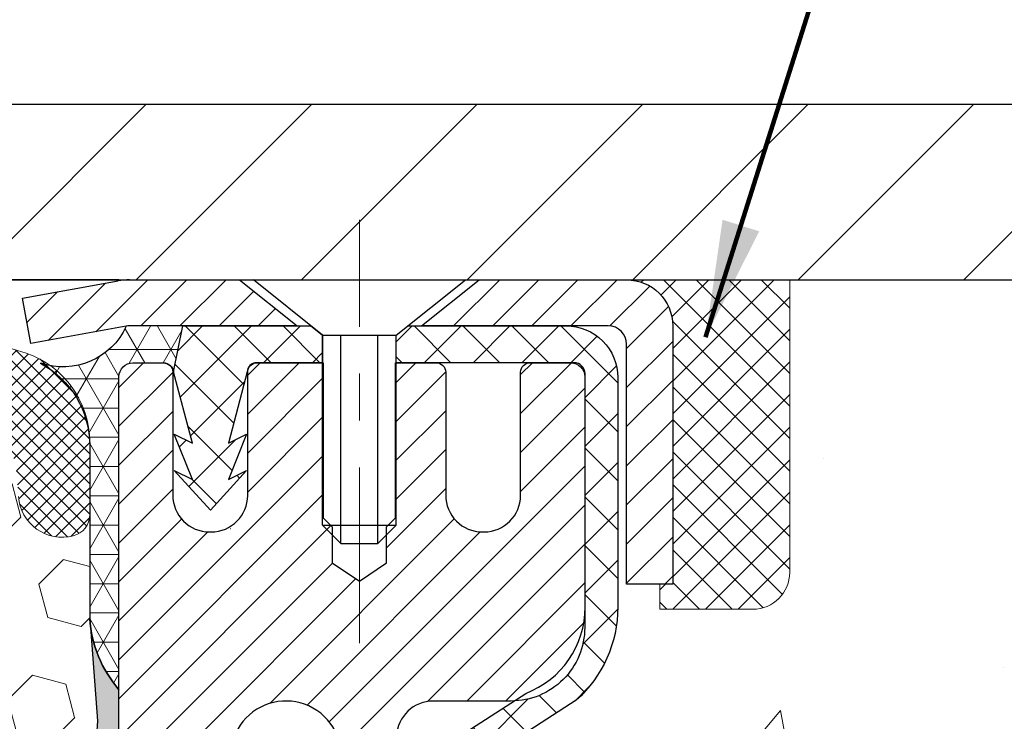
# Model space of a CAD drawing. Extents: x 13 to 3254, y -362 to 1977.
# Drawn here: x 100 to 102, y -341 to -339 of the extents above; entities that cross this region are included whole.
import ezdxf

# ---------------------------------------------------------------- set-up
doc = ezdxf.new("R2010")
doc.units = 0
doc.header["$LTSCALE"] = 5
doc.header["$MEASUREMENT"] = 0
doc.linetypes.add('CENTERX2', pattern=[4, 2.5, -0.5, 0.5, -0.5])
doc.layers.get('0').update_dxf_attribs({"color": 200, "linetype": 'CONTINUOUS'})
doc.layers.get('DEFPOINTS').update_dxf_attribs({"linetype": 'CONTINUOUS'})
for name, color, linetype, lineweight in [('CAPPING STRIP - H', 251, 'CONTINUOUS', 15), ('CAPPING STRIP - L', 7, 'CONTINUOUS', 25), ('CENTERLINE - L', 1, 'CENTERX2', 18), ('CONCRETE - H', 130, 'CONTINUOUS', 9), ('CONCRETE - L', 132, 'CONTINUOUS', 13), ('CORNER BEAD - H', 50, 'CONTINUOUS', 15), ('CORNER BEAD - L', 52, 'CONTINUOUS', 25), ('COVER PLATE - H', 251, 'CONTINUOUS', 13), ('COVER PLATE - L', 7, 'CONTINUOUS', 25), ('DIMS', 50, 'CONTINUOUS', 25), ('EPOXY ADHESIVE - H', 50, 'CONTINUOUS', 15), ('EPOXY ADHESIVE - L', 52, 'CONTINUOUS', 25), ('FOAM INSERT - H', 150, 'CONTINUOUS', 9), ('MIG RETAINER - H', 251, 'CONTINUOUS', 20), ('MIG RETAINER - L', 7, 'CONTINUOUS', 30), ('PVC SIDESHEET - H', 170, 'CONTINUOUS', 20), ('PVC SIDESHEET - L', 150, 'CONTINUOUS', 25), ('SCREW - L', 1, 'CONTINUOUS', 25), ('SEALANT - H', 50, 'CONTINUOUS', 15), ('SEALANT - L', 52, 'CONTINUOUS', 20), ('SILICONE BELLOWS - H', 20, 'CONTINUOUS', 13), ('SILICONE BELLOWS - L', 22, 'CONTINUOUS', 13), ('TEXT - 4', 241, 'CONTINUOUS', 25)]:
    doc.layers.add(name, color=color, linetype=linetype, lineweight=lineweight)
doc.styles.add('ROMANS', font='romans', dxfattribs={"width": 0.9})
doc.dimstyles.get("Standard").update_dxf_attribs({"dimtxt": 0.18, "dimasz": 0.18, "dimexe": 0.18, "dimexo": 0.0625, "dimgap": 0.09, "dimtad": 0, "dimtih": 1, "dimtoh": 1, "dimdec": 4, "dimzin": 0, "dimdsep": 46, "dimtxsty": 'Standard', "dimcen": 0.09, "dimadec": 0, "dimazin": 0, "dimtfac": 1, "dimtdec": 4, "dimtofl": 0, "dimtmove": 0, "dimatfit": 3, "dimfxl": 1, "dimtolj": 1, "dimtzin": 0, "dimarcsym": 0})
doc.dimstyles.new('STANDARD$0', dxfattribs={"dimtxt": 0.18, "dimasz": 0.18, "dimexe": 0.18, "dimexo": 0.0625, "dimgap": 0.09, "dimtad": 0, "dimtih": 1, "dimtoh": 1, "dimdec": 4, "dimzin": 0, "dimdsep": 46, "dimtxsty": 'Standard', "dimcen": 0.09, "dimadec": 0, "dimazin": 0, "dimtfac": 1, "dimtdec": 4, "dimtofl": 0, "dimtmove": 0, "dimatfit": 3, "dimfxl": 1, "dimtolj": 1, "dimtzin": 0, "dimarcsym": 0})

# ---------------------------------------------------------------- blocks, each defined once
blk = doc.blocks.new('*D14')
at = {"layer": 'DEFPOINTS', "color": 0, "transparency": 16777216}
for p in [(103.9521528981614, -339.5780664566167), (100.4405614200984, -343.5780341719549), (110.3455538355218, -343.5780341719549)]:
    blk.add_point(p, dxfattribs=at)
at = {"layer": 'DIMS', "color": 0, "lineweight": -2, "transparency": 16777216}
for p, q in [((104.2021528981614, -339.5780664566167), (110.5955538355218, -339.5780664566167)), ((110.3455538355218, -339.8280664566167), (110.3455538355218, -341.0424819022452)), ((110.3455538355218, -343.3280341719549), (110.3455538355218, -342.2091485689118)), ((100.6905614200984, -343.5780341719549), (110.5955538355218, -343.5780341719549))]:
    blk.add_line(p, q, dxfattribs=at)
at = {"layer": 'DIMS', "color": 0, "transparency": 16777216}
for points in [[(110.3038871688552, -339.8280664566167), (110.3872205021885, -339.8280664566167), (110.3455538355218, -339.5780664566167)], [(110.3038871688552, -343.3280341719549), (110.3872205021885, -343.3280341719549), (110.3455538355218, -343.5780341719549)]]:
    blk.add_solid(points, dxfattribs=at)
at = {"layer": 'DIMS', "color": 0, "transparency": 16777216, "insert": (110.3455538355219, -341.6258152355785), "char_height": 0.25, "attachment_point": 5}
blk.add_mtext('\\A1;4 IN\\P [101.6mm]', dxfattribs=at)
blk = doc.blocks.new('*X5')
at = {"color": 0}
for p, q in [((1237.986130794628, 929.2961535421395), (1237.97385116075, 929.3084331760182)), ((1238.536813030436, 929.1775962613214), (1238.667649945133, 929.3084331760183)), ((1239.602059879881, 928.4750761578006), (1240.435416898099, 929.3084331760183)), ((1246.588648714498, 922.4614025752369), (1239.741618113716, 929.3084331760182)), ((1240.190661302946, 927.2959106278986), (1242.203183851066, 929.3084331760184)), ((1240.238648714498, 923.8083641335176), (1245.738717756998, 929.3084331760184)), ((1240.238648714498, 925.5761310864839), (1243.970950804032, 929.3084331760184)), ((1246.588648714498, 924.2291695282032), (1241.509385066682, 929.3084331760182)), ((1246.588648714498, 925.9969364811695), (1243.277152019649, 929.3084331760182)), ((1246.588648714498, 927.7647034341359), (1245.044918972615, 929.3084331760182)), ((1240.238648714498, 922.0405971805513), (1246.588648714498, 928.3905971805514)), ((1246.588648714498, 920.6936356222706), (1240.226369080619, 927.0559152561492)), ((1240.238648714498, 920.2728302275848), (1246.588648714498, 926.622830227585)), ((1246.588648714497, 918.9258686693039), (1240.238648714498, 925.2758686693037)), ((1240.238648714498, 918.5050632746186), (1246.588648714498, 924.8550632746186)), ((1246.588648714497, 917.1581017163379), (1240.238648714498, 923.5081017163377)), ((1240.238648714498, 916.7372963216523), (1246.588648714498, 923.0872963216523)), ((1246.588648714497, 915.3903347633716), (1240.238648714498, 921.7403347633713)), ((1240.238648714498, 914.9695293686858), (1246.588648714498, 921.3195293686858)), ((1246.588648714497, 913.6225678104047), (1240.238648714498, 919.9725678104049)), ((1240.238648714498, 913.2017624157195), (1246.588648714498, 919.5517624157194)), ((1246.193007264837, 912.2504423070994), (1240.238648714498, 918.2048008574385)), ((1240.249262063965, 911.4446088122202), (1246.588648714498, 917.783995462753)), ((1245.15052543455, 911.5251571844204), (1240.238648714498, 916.4370339044722)), ((1242.017029016931, 911.4446088122202), (1246.588648714498, 916.0162285097866)), ((1243.463306853783, 911.4446088122203), (1240.238648714498, 914.6692669515057)), ((1243.784795969898, 911.4446088122203), (1246.588648714498, 914.2484615568203)), ((1239.538648714498, 912.5017624157197), (1239.845319474796, 912.8084331760185)), ((1241.695539900817, 911.4446088122203), (1240.238648714498, 912.9014999985397)), ((1239.92777294785, 911.4446088122202), (1239.538648714498, 911.833733045573))]:
    blk.add_line(p, q, dxfattribs=at)
blk = doc.blocks.new('*D30')
at = {"layer": 'DEFPOINTS', "color": 0, "transparency": 16777216}
for p in [(103.7021544141384, -336.7726282613666), (88.7021544141384, -339.4530341719552), (103.7021544141384, -339.4530341719554)]:
    blk.add_point(p, dxfattribs=at)
at = {"layer": 'DIMS', "color": 0, "lineweight": -2, "transparency": 16777216}
for p, q in [((88.7021544141384, -339.2030341719552), (88.7021544141384, -336.5226282613666)), ((103.7021544141384, -339.2030341719554), (103.7021544141384, -336.5226282613666)), ((88.9521544141384, -336.7726282613666), (94.84266509278115, -336.7726282613666)), ((103.4521544141384, -336.7726282613666), (97.30099842611449, -336.7726282613666))]:
    blk.add_line(p, q, dxfattribs=at)
at = {"layer": 'DIMS', "color": 0, "transparency": 16777216}
for points in [[(88.9521544141384, -336.7309615946999), (88.9521544141384, -336.8142949280333), (88.7021544141384, -336.7726282613666)], [(103.4521544141384, -336.7309615946999), (103.4521544141384, -336.8142949280333), (103.7021544141384, -336.7726282613666)]]:
    blk.add_solid(points, dxfattribs=at)
at = {"layer": 'DIMS', "color": 0, "transparency": 16777216, "insert": (96.07183175944782, -336.7726282613666), "char_height": 0.25, "attachment_point": 5}
blk.add_mtext('\\A1;15 IN\\P [381.0mm]', dxfattribs=at)

msp = doc.modelspace()

# ---------------------------------------------------------------- hatches: boundary and pattern name
at = {"layer": 'CAPPING STRIP - H'}
h = msp.add_hatch(dxfattribs=at)
h.set_pattern_fill('ANSI31', color=256, scale=0.47244, angle=90, style=0)
h.set_pattern_definition([(45.00000000000001, (-896.048198060398, 77.4575799536768), (0.04175819096297156, -0.04175819096297156), [])])
edge = h.paths.add_edge_path()
edge.add_line((100.0136413830712, -339.7142735801036), (99.99603461903038, -339.6174363778779))
edge.add_line((99.9960346190305, -339.6174363778779), (100.2003446588515, -339.5802890979098))
edge.add_arc((100.2249941285117, -339.7158611810211), 0.1377947244043846, 90.00000000099271, 100.30484647022479, ccw=False)
edge.add_line((100.2249941285092, -339.5780664566167), (100.4598414694208, -339.5780664566167))
edge.add_line((100.4598414694208, -339.5780664566167), (100.5828724733585, -339.676491259767))
edge.add_line((100.5828724733585, -339.676491259767), (100.2249941285092, -339.676491259767))
edge.add_arc((100.2249941285122, -339.7158611810343), 0.03936992126728001, 90.00000000430171, 100.3048464714298)
edge.add_line((100.2179514228926, -339.6771263001367), (100.0136413830712, -339.7142735801036))
edge = h.paths.add_edge_path()
edge.add_arc((101.2472398946208, -339.7158611810271), 0.03936992126011774, 359.9999999998346, 449.9999999998345)
edge.add_line((101.2472398946208, -339.676491259767), (100.8486194418631, -339.676491259767))
edge.add_line((100.8486194418631, -339.676491259767), (100.9716504458008, -339.5780664566167))
edge.add_line((100.9716504458008, -339.5780664566167), (101.2866098158804, -339.5780664566167))
edge.add_arc((101.2866098158804, -339.6764912597669), 0.09842480315012381, -6.622258297284134e-11, 89.99999999993378, ccw=False)
edge.add_line((101.3850346190304, -339.676491259767), (101.3850346190304, -340.2276701574074))
edge.add_line((101.3850346190304, -340.2276701574074), (101.2866098158804, -340.2276701574074))
edge.add_line((101.2866098158804, -340.2276701574074), (101.2866098158808, -339.7158611810272))
at = {"layer": 'CONCRETE - H'}
h = msp.add_hatch(dxfattribs=at)
h.set_pattern_fill('AR-CONC', color=256, scale=0.1875)
h.set_pattern_definition([(49.99999999999999, (-1, 0), (1.344862842376413, -0.1176602530923658), [0.140625, -1.546875]), (355, (-1, 0), (-0.260158750524375, 1.410360250687522), [0.1125, -1.2375]), (100.45144446, (-0.887928098125, -0.00980502), (1.084704087613335, 1.29269998306618), [0.11951286, -1.314641459999999]), (46.18420000000002, (-1, 0.375), (2.001077495009198, -0.3103486514870185), [0.2109374999999999, -2.320312499999999]), (96.63563549, (-0.833243603125, 0.349137549375), (1.752491148139178, 1.826472376452282), [0.17926939125, -1.9719633]), (351.1841639899999, (-1, 0.375), (1.7524911469777, 1.826472375506232), [0.16875, -1.856250001875]), (21, (-0.8125, 0.28125), (1.119200722722116, -0.7549104199975103), [0.140625, -1.546875]), (326.0000000000001, (-0.8125, 0.28125), (0.4562162473529657, 1.359656334462849), [0.1125, -1.2375]), (71.45144474, (-0.71923327375, 0.21834079875), (1.575416956368696, 0.6047459115119134), [0.11951285625, -1.31464146]), (37.50000000000001, (-1, 0), (0.02279972871992, 0.6241759759337091), [0, -1.2225, 0, -1.25625, 0, -1.2421875]), (7.499999999999999, (-1, 0), (0.4932553827040286, 0.7395219597794255), [0, -0.7162499999999999, 0, -1.194375, 0, -0.4734375]), (327.5, (-1.418125, 0), (1.000917067823267, -0.04229038450196204), [0, -0.46875, 0, -1.4625, 0, -1.940625]), (317.5, (-1.605625, 0), (1.093474067516974, 0.1876968418730957), [0, -0.609375, 0, -0.97125, 0, -1.378125])])
edge = h.paths.add_edge_path()
edge.add_spline(control_points=[(108.2773639294798, -339.5780664566167), (108.3802659515069, -340.4105551204067), (106.9460679608313, -341.8805825108785), (104.6478979085574, -341.622805392071), (103.6845675882686, -343.3347367652001), (103.8454318879702, -345.5250460858895), (106.3233199069803, -345.0768186334835), (107.0513693887347, -346.6645213768879), (107.1415430683437, -347.4085277723511), (107.3133669937744, -347.6362307598587)], knot_values=[0, 0, 0, 0, 2.323758265921096, 4.761643150430584, 6.135881978038139, 7.772897610194796, 9.987701175901812, 11.52865517886569, 12.31159535087284, 12.31159535087284, 12.31159535087284, 12.31159535087284], degree=3, periodic=0)
edge.add_line((107.3133669937745, -347.6362307598591), (106.8203653417514, -347.6362307598604))
edge.add_line((106.8203653417514, -347.6362307598604), (106.8203638257744, -347.4393807513474))
edge.add_line((106.8203638257744, -347.4393807513474), (106.1506801257745, -347.4393807513474))
edge.add_arc((106.1506801257744, -347.4000107513475), 0.03936999999990576, 239.9999999999821, 270.00000000008276, ccw=False)
edge.add_line((106.1309951257744, -347.4341061714944), (105.9952342181566, -347.3557245749358))
edge.add_arc((105.940116218098, -347.4511917514887), 0.1102360001517268, 60.00000001032752, 89.99921203135878)
edge.add_line((105.9401177341348, -347.3409557513474), (105.0321582771278, -347.3409557513474))
edge.add_arc((105.0321582772018, -347.3015857507885), 0.0393700005588471, 240.0025478434016, 269.9999998923333, ccw=False)
edge.add_line((105.0124747931057, -347.3356820467434), (104.332386090969, -346.9430331686767))
edge.add_arc((104.2723861501874, -347.0469562514821), 0.120000000139866, 60.00003268740019, 89.99927614803381)
edge.add_line((104.2723876662194, -346.9269562513518), (104.0609477996377, -346.9269562513517))
edge.add_arc((104.0609447681159, -346.8875862507019), 0.03937000076651137, 225.0000002219319, 270.00441182113696, ccw=False)
edge.add_line((104.0331059737065, -346.9154250453271), (103.9166394495736, -346.7989585211942))
edge.add_arc((103.6669374752665, -347.0486604955015), 0.3531319186165505, 45.00000000002771, 76.09799910892093)
edge.add_arc((103.3776528821841, -348.2174302689419), 1.55717027311486, 76.0979991089637, 103.9019434277523)
edge.add_arc((103.0883682891239, -347.0486604955343), 0.3531319186564183, 103.901747503258, 132.1169401451581)
edge.add_line((102.8515417933996, -346.7867151521954), (102.7221997906605, -346.9154250453271))
edge.add_arc((102.6943609965767, -346.887586251189), 0.03937000019183583, 270.0022063848001, 314.9999999442245, ccw=False)
edge.add_line((102.6943625126634, -346.9269562513517), (100.9834558942014, -346.9269562513517))
edge.add_arc((100.9834558942013, -346.8875862513517), 0.03937000000001944, 179.9999999999173, 270.00000000008276, ccw=False)
edge.add_line((100.9440858942013, -346.8875862513516), (100.9440889261516, -342.2243541257128))
edge.add_arc((100.9834589261514, -342.2243541257126), 0.03936999999989155, 107.30237723725571, 180.0000000001654, ccw=False)
edge.add_arc((100.8441468853832, -341.7771400118763), 0.4290404058596117, 287.3023772371911, 306.9749010396792)
edge.add_arc((100.7676605455745, -341.7150319197369), 0.5251995961844595, 309.5666441756437, 345.6920565175259)
edge.add_arc((99.69771035917569, -341.42817689292), 1.632909065609077, 345.2170686115342, 355.1808035833524)
edge.add_arc((99.96687683135303, -341.6621048173586), 1.361411651893383, 4.074979495407466, 18.33505396015681)
edge.add_arc((100.8324062090848, -341.3695499125886), 0.4478254090916348, 17.64025593850677, 71.87109708271878)
edge.add_arc((101.0024839776486, -340.8923663483421), 0.06004988997894509, 193.4822306559217, 239.21539210709102, ccw=False)
edge.add_line((100.9440889261515, -340.9063666071661), (100.9440889261515, -340.7171315583074))
edge.add_line((100.9440889261515, -340.7171315583074), (100.8456639261519, -340.7171315583074))
edge.add_line((100.8456639261519, -340.7171315583074), (100.8456639261518, -340.7125790021873))
edge.add_arc((100.8850339261517, -340.7125790021872), 0.03936999999987734, 122.90315213924501, 180.0000000002482, ccw=False)
edge.add_line((100.863647329516, -340.6795243446586), (101.1788652699718, -340.4755761131856))
edge.add_arc((100.9978931830451, -340.2744261189461), 0.2705775608382431, 311.977311094109, 358.5307111492195)
edge.add_line((101.2683817813619, -340.2813640299979), (101.5562944615739, -340.281364029998))
edge.add_arc((101.5574983031172, -340.203827714061), 0.07754566089434595, 269.1104878122148, 360.8895121878169)
edge.add_line((101.6350346190542, -340.2026238725176), (101.6350346190542, -339.5780664566169))
edge.add_line((101.6350346190542, -339.5780664566169), (108.2773639294798, -339.5780664566169))
h.paths.add_polyline_path([(102.4755142512736, -346.194291400639), (108.0112285369879, -346.194291400639), (108.0112285369879, -344.9859580673057), (102.4755142512736, -344.9859580673057)], flags=24)
at = {"layer": 'CORNER BEAD - H'}
h = msp.add_hatch(dxfattribs=at)
h.set_pattern_fill('NET3', color=256, scale=0.4999999999999999, style=0)
h.set_pattern_definition([(0, (151.5889573297318, -370.5393640522425), (0, 0.06249999999999999), []), (59.99999999999999, (151.5889573297318, -370.5393640522425), (-0.05412658773652741, 0.03125), []), (120, (151.5889573297318, -370.5393640522425), (-0.05412658773652741, -0.03124999999999998), [])])
edge = h.paths.add_edge_path()
edge.add_line((100.2179514229212, -339.6771263001367), (100.3385409293105, -339.676491259767))
edge.add_line((100.3385409293105, -339.676491259767), (100.3188573697241, -339.7749162597596))
edge.add_arc((100.3180376680753, -339.775245479782), 0.0008833439964817883, -180.81815908997146, 21.882070228499515, ccw=False)
edge.add_arc((100.2971888318012, -339.7751984487741), 0.01996561200111962, 359.9012307822186, 450.0987692181075)
edge.add_line((100.2971544141369, -339.7552328664383), (100.2321544141355, -339.7552312598703))
edge.add_arc((100.2321544141354, -339.7852312598694), 0.02999999999906322, 89.99999999983716, 180.000000001737)
edge.add_line((100.2021544141363, -339.7852312598703), (100.2021528981605, -340.4530664566167))
edge.add_arc((100.3989217741827, -340.2832785489625), 0.2598959871884547, 183.9810485659099, 220.7902489381381, ccw=False)
edge.add_line((100.1396528981605, -340.3013222205078), (100.1396528981605, -339.93214220297))
edge.add_arc((99.9396528981605, -339.93214220297), 0.1999999999999744, 0, 61.76386424313976)
edge.add_arc((100.0825470299698, -339.6150041135734), 0.1489748827619997, 251.0929781781761, 335.3548143781244)
at = {"layer": 'COVER PLATE - H'}
h = msp.add_hatch(dxfattribs=at)
h.set_pattern_fill('ANSI31', color=256, scale=2, style=0)
h.set_pattern_definition([(45, (40.44566524285197, -352.348681153158), (-0.1767766952966368, 0.1767766952966369), [])])
h.paths.add_polyline_path([(103.7021544141384, -339.5780341719548), (103.7021544141384, -339.4530341719553), (102.2685859997975, -339.2030341719549), (96.6709044141384, -339.203034171955), (96.35840441413875, -339.5155341719552), (96.35840441413875, -339.578034171955)])
at = {"layer": 'EPOXY ADHESIVE - H'}
h = msp.add_hatch(dxfattribs=at)
h.set_pattern_fill('AR-SAND', color=256, scale=0.03937007874015701)
h.set_pattern_definition([(37.50000000000001, (-74.58163910902262, -224.8072568567101), (-0.002480053468882181, 0.07585920350445416), [0, -0.05984251968503865, 0, -0.06692913385826692, 0, -0.06397637795275514]), (7.499999999999999, (-74.58163910902262, -224.8072568567101), (0.06967624823888606, 0.1111081128043191), [0, -0.03228346456692874, 0, -0.05393700787401511, 0, -0.02066929133858243]), (327.5, (-74.630064305873, -224.8072568567101), (0.1226040103051755, 0.0002227973833450738), [0, -0.0196850393700785, 0, -0.07086614173228262, 0, -0.09251968503936897]), (317.5, (-74.630064305873, -224.8072568567101), (0.118351441124892, 0.03455415609977319), [0, -0.009842519685039252, 0, -0.04645669291338526, 0, -0.05314960629921196])])
h.paths.add_polyline_path([(100.4401544141377, -342.4872312598692), (100.2021544141409, -342.4872312598693), (100.202153727013, -341.5652312598694), (100.1483522647524, -341.5652312598694), (100.1483875992232, -341.5958167591289), (100.1432303684213, -341.7042988966784), (100.1549307556698, -341.7636297997402), (100.1521263478915, -341.8700381943656), (100.1504440717407, -341.989070350313), (100.1462724691058, -342.1277241566958), (100.161438750593, -342.2771198305279), (100.1602604587383, -342.5258559072017), (100.2228335384862, -342.5469747990472), (100.3320580353873, -342.5567537569547), (100.3735068875379, -342.7421103986841), (100.3802857418194, -342.8715218237647), (100.390110381947, -342.9959559194685), (100.3815718631264, -343.1436178393578), (100.367761421316, -343.4078141639502), (100.3740415332271, -343.5780341719549), (100.4401544141377, -343.5780341719549)])
h.paths.add_polyline_path([(100.2021528981621, -340.4530646997904, -0.1587493023973286), (100.139904271155, -340.3046109645094), (100.1562325292174, -340.5195317232849), (100.1497457336671, -340.6136419199221), (100.1565060593019, -340.7184035497494), (100.1500945141196, -340.7916949186134), (100.1567899195648, -340.8268376717836), (100.1500945141196, -340.8736145770949), (100.1609191428443, -340.9416125273137), (100.1588314989461, -341.0796169295868), (100.1500945141196, -341.1795054447549), (100.1481754572275, -341.4121867595986), (100.1483522647524, -341.5652312598694), (100.202153727013, -341.5652312598694)])
h.paths.add_polyline_path([(92.2428700776836, -342.2771198305279), (92.25803635917076, -342.1277241566958), (92.25386475653589, -341.989070350313), (92.25218248038503, -341.8700381943656), (92.24937807260675, -341.7636297997402), (92.26107845985528, -341.7042988966784), (92.25592122905333, -341.5958167591289), (92.25613337104907, -341.4121867595985), (92.25421431415701, -341.1795054447549), (92.24547732933046, -341.0796169295867), (92.24338968543223, -340.9416125273137), (92.25421431415701, -340.8736145770949), (92.24751890871174, -340.8268376717836), (92.25421431415701, -340.7916949186134), (92.24780276897467, -340.7184035497494), (92.25456309460945, -340.6136419199221), (92.2480762990592, -340.5195317232849), (92.26465441413829, -340.3013222205772, -0.162003564913256), (92.20215593011447, -340.4530646997904), (92.20215441413568, -342.4872312598693), (91.96415441413693, -342.4872312598692), (91.96415441413693, -343.5780341719551), (92.03026729504948, -343.5780341719551), (92.03654740696054, -343.4078141639502), (92.0227369651502, -343.1436178393579), (92.01419844632959, -342.9959559194685), (92.02402308645718, -342.8715218237647), (92.03080194073867, -342.7421103986841), (92.07225079288922, -342.5567537569547), (92.18147528979033, -342.5469747990472), (92.24404836953828, -342.5258559072017)])
at = {"layer": 'FOAM INSERT - H'}
h = msp.add_hatch(dxfattribs=at)
h.set_pattern_fill('HEX', color=256, scale=0.590551181102362, angle=45, style=0)
h.set_pattern_definition([(45, (-74.58163910902262, -224.8072568567101), (-0.09040931629367041, 0.09040931629367042), [0.07381889763779526, -0.1476377952755905]), (165, (-74.58163910902262, -224.8072568567101), (-0.03309210650226577, -0.1235014227959361), [0.07381889763779526, -0.1476377952755905]), (105, (-74.52944126592321, -224.7550590136107), (-0.1235014227959362, -0.03309210650226572), [0.07381889763779526, -0.1476377952755905])])
h.paths.add_polyline_path([(100.1609191428443, -340.9416125273137), (100.1500945141196, -340.8736145770949), (100.1567899195648, -340.8268376717836), (100.1500945141196, -340.7916949186134), (100.1565060593019, -340.7184035497494), (100.1497457336671, -340.6136419199221), (100.1562325292174, -340.5195317232849), (100.1396544141383, -340.3013222205772), (100.1396544141382, -340.0793591883094, -0.3419987130706955), (100.1044981641543, -340.1247457118852, -0.4678085754937693), (99.98756184834897, -340.0408307946309), (99.9835569243642, -339.9862305385321, 0.3181494964560732), (99.91006247064578, -339.8970493099052, 0.1823640095576941), (99.4920476462706, -339.9369986438113, 0.2104691006944993), (99.38819446145185, -340.0603300193151, -0.7490683567196755), (99.20825722396778, -340.0603300193151, 0.2104691006851494), (99.10440403915537, -339.9369986438145, 0.2320575824470543), (98.5805000272163, -339.9369986438145, 0.2104691006854801), (98.47664684240378, -340.0603300193153, -0.7490683567205817), (98.29670960492051, -340.0603300193153, 0.2104691006856367), (98.19285642010787, -339.9369986438144, 0.2320575824470877), (97.6689524081688, -339.9369986438146, 0.2104691006852495), (97.5650992233564, -340.0603300193154, -0.7490683567204508), (97.38516198587301, -340.0603300193153, 0.210469100694833), (97.28130880105412, -339.9369986438114, 0.179087332819671), (96.8705912258586, -339.8951148202777, 0.3216472484078749), (96.79586994292428, -339.9846212794585), (96.79174697992714, -340.04083079464, -0.4678085753433806), (96.67481066415284, -340.1247457119154, -0.3419987132082423), (96.6396544141384, -340.0793591883232), (96.6396544141384, -340.3012899358462, -0.162005855670963), (96.5771544141384, -340.4530341719551), (96.5771544141384, -341.2342841719549, 0.4142135623730951), (96.3896544141384, -341.4217841719549), (96.3896544141384, -341.7342841719549, 0.4142135623730951), (96.5771544141384, -341.9217841719549), (96.5771544141384, -343.5780341719554), (100.3740415332271, -343.5780341719549), (100.367761421316, -343.4078141639502), (100.3815718631264, -343.1436178393579), (100.390110381947, -342.9959559194685), (100.3802857418194, -342.8715218237647), (100.3735068875379, -342.7421103986841), (100.3320580353873, -342.5567537569547), (100.2228335384862, -342.5469747990472), (100.1602604587383, -342.5258559072017), (100.161438750593, -342.2771198305279), (100.1462724691058, -342.1277241566958), (100.1504440717407, -341.989070350313), (100.1521263478915, -341.8700381943656), (100.1549307556698, -341.7636297997402), (100.1432303684213, -341.7042988966784), (100.1483875992232, -341.5958167591289), (100.1481754572275, -341.4121867595986), (100.1500945141196, -341.1795054447549), (100.1588314989461, -341.0796169295868)])
at = {"layer": 'MIG RETAINER - H'}
h = msp.add_hatch(dxfattribs=at)
h.set_pattern_fill('ANSI31', color=256, scale=0.47, style=0)
h.set_pattern_definition([(45, (-848.22112791283, -777.8395894885496), (-0.04154252339470966, 0.04154252339470967), [])])
h.paths.add_polyline_path([(100.2021544141389, -342.4872312598693), (100.2021544141375, -341.7861143527351), (100.2764507484196, -341.7215295346749), (100.4401544141377, -341.7215295346749), (100.4401544141379, -342.4872312598692)])
edge = h.paths.add_edge_path()
edge.add_arc((100.9821544141358, -340.038231259867), 0.07800000000003138, 270.000000000501, 360.0000000000418)
edge.add_line((101.0601544141359, -340.038231259867), (101.0601544141356, -339.7752312598699))
edge.add_arc((101.0801544141358, -339.7752312598697), 0.02000000000020918, 90.00000000195422, 180.0000000006514, ccw=False)
edge.add_line((101.0801544141351, -339.7552312598695), (101.167154414135, -339.7552312598676))
edge.add_arc((101.1671544141356, -339.7852312598677), 0.03000000000002956, 2.1719870346714742e-10, 90.0000000013028, ccw=False)
edge.add_line((101.1971544141356, -339.7852312598675), (101.1971544141363, -340.3202312598746))
edge.add_arc((101.0401544141364, -340.3202312598748), 0.1569999999999254, -90.00000000033191, 6.230038707144558e-11, ccw=False)
edge.add_line((101.0401544141355, -340.4772312598748), (100.8738940991782, -340.4772312598739))
edge.add_arc((100.8738940991888, -340.5559709449054), 0.07873968503150763, 90.00000000777618, 177.4144840053407)
edge.add_arc((100.6803516401227, -340.54723125987), 0.114999999999426, 275.2124696741832, 357.41448399788595, ccw=False)
edge.add_arc((100.6889823254479, -340.6418384016233), 0.02000000000000517, 160.3257550186187, 275.2124696744299, ccw=False)
edge.add_arc((100.5589353590165, -340.595340787435), 0.1181095275611714, 340.3257550185371, 642.6342225154141)
edge.add_arc((100.5891435191769, -340.7301061712063), 0.02000000000040289, -10.621520467928804, 102.63422251394002, ccw=False)
edge.add_arc((100.5311544141368, -340.7192312598683), 0.07899999999997757, 270.0000000008245, 349.3784795304081, ccw=False)
edge.add_line((100.5311544141379, -340.7982312598683), (100.4571544141367, -340.7982312598694))
edge.add_arc((100.457154414137, -340.8152312598694), 0.01699999999999591, 90.00000000076633, 180)
edge.add_line((100.4401544141369, -340.8152312598694), (100.4401544141375, -341.4089329850641))
edge.add_line((100.4401544141375, -341.4089329850641), (100.2764507484196, -341.4089329850641))
edge.add_line((100.2764507484196, -341.4089329850641), (100.2021544141375, -341.3443481670038))
edge.add_line((100.2021544141375, -341.3443481670038), (100.2021544141356, -339.7852312598703))
edge.add_arc((100.2321544141355, -339.7852312598702), 0.02999999999985903, 90.00000000043423, 180.0000000002171, ccw=False)
edge.add_line((100.2321544141352, -339.7552312598703), (100.2971544141354, -339.7552312598697))
edge.add_arc((100.2971544141356, -339.7752312598697), 0.01999999999998181, 0, 90.00000000065143, ccw=False)
edge.add_line((100.3171544141356, -339.7752312598697), (100.317154414136, -340.0382312598711))
edge.add_arc((100.3951544141359, -340.038231259871), 0.07799999999997453, 180.0000000000835, 270.0000000004176)
edge.add_line((100.3951544141365, -340.116231259871), (100.3991544141365, -340.116231259871))
edge.add_arc((100.3991544141361, -340.0382312598711), 0.07799999999986085, 270.000000000334, 360.0000000001671)
edge.add_line((100.4771544141359, -340.0382312598709), (100.4771544141356, -339.7752312598702))
edge.add_arc((100.4971544141356, -339.7752312598702), 0.01999999999998181, 90.00000000032571, 180, ccw=False)
edge.add_line((100.4971544141355, -339.7552312598702), (100.6386010621918, -339.7552312598693))
edge.add_line((100.6386010621918, -339.7552312598693), (100.6386010621918, -340.0861264660865))
edge.add_line((100.6386010621918, -340.0861264660865), (100.6578866245895, -340.1054570729884))
edge.add_line((100.6578866245895, -340.1054570729884), (100.6578866245895, -340.1825993225737))
edge.add_line((100.6578866245895, -340.1825993225737), (100.7157433117781, -340.2211704473666))
edge.add_line((100.7157433117781, -340.2211704473666), (100.7735999989668, -340.1825993225737))
edge.add_line((100.7735999989668, -340.1825993225737), (100.7735999989668, -340.1054570729884))
edge.add_line((100.7735999989668, -340.1054570729884), (100.7928855613636, -340.0861715105924))
edge.add_line((100.7928855613636, -340.0861715105924), (100.7928855613636, -339.7552312598693))
edge.add_line((100.7928855613636, -339.7552312598693), (100.8801544141356, -339.7552312598691))
edge.add_arc((100.8801544141356, -339.7752312598691), 0.01999999999998181, 0, 90, ccw=False)
edge.add_line((100.9001544141356, -339.7752312598691), (100.9001544141359, -340.0382312598672))
edge.add_arc((100.978154414136, -340.038231259867), 0.07800000000008822, 180.000000000167, 270.000000000334)
edge.add_line((100.9781544141365, -340.116231259867), (100.9821544141365, -340.116231259867))
at = {"layer": 'PVC SIDESHEET - H'}
h = msp.add_hatch(dxfattribs=at)
h.set_pattern_fill('ANSI37', color=256, scale=0.59055, style=0)
h.set_pattern_definition([(135, (3046.87250394617, -826.7521950482031), (0.05219773870371444, 0.05219773870371446), []), (45.00000000000001, (3046.87250394617, -826.7521950482031), (0.05219773870371445, -0.05219773870371446), [])])
edge = h.paths.add_edge_path()
edge.add_line((100.3188573696965, -339.7749162597599), (100.3385409292824, -339.6764912597674))
edge.add_line((100.3385409292824, -339.6764912597673), (100.6123938508641, -339.676491259767))
edge.add_line((100.612393850864, -339.676491259767), (100.6370000516517, -339.6961762203972))
edge.add_line((100.6370000516517, -339.6961762203972), (100.6370000516517, -339.7552312597588))
edge.add_line((100.6370000516517, -339.7552312597588), (100.496022369696, -339.7552312597591))
edge.add_arc((100.4960223696964, -339.7749162597592), 0.01968500000009499, 450.0000000011581, 539.9999999998345)
edge.add_line((100.4763373696963, -339.7749162597592), (100.4361686487749, -339.9271124255729))
edge.add_line((100.4361686487749, -339.9271124255729), (100.4747399278519, -339.9078267860346))
edge.add_line((100.4747399278519, -339.9078267860346), (100.4361686487746, -340.0042549837293))
edge.add_line((100.4361686487747, -340.0042549837293), (100.4747399278521, -339.9849693441899))
edge.add_line((100.4747399278521, -339.9849693441899), (100.3975973696972, -340.0701912597593))
edge.add_line((100.3975973696972, -340.0701912597593), (100.3204548115418, -339.9849693441902))
edge.add_line((100.3204548115418, -339.9849693441902), (100.3590260906185, -340.004254983729))
edge.add_line((100.3590260906186, -340.0042549837291), (100.3204548115417, -339.9078267860348))
edge.add_line((100.3204548115416, -339.9078267860348), (100.3590260906192, -339.9271124255734))
edge.add_line((100.3590260906193, -339.9271124255735), (100.3188573696965, -339.7749162597599))
h = msp.add_hatch(dxfattribs=at)
h.set_pattern_fill('ANSI37', color=256, scale=0.59055, style=0)
h.set_pattern_definition([(45, (-83.58402452084633, -372.402482478533), (-0.05219773870371446, 0.05219773870371446), []), (135, (-83.58402452084633, -372.402482478533), (-0.05219773870371446, -0.05219773870371446), [])])
h.paths.add_polyline_path([(100.7747979261283, -340.7864507985045), (100.7747979261281, -340.7125790021872, -0.2544175294253038), (100.8251514555477, -340.6200259611068), (101.0460213178036, -340.4771216018955, 0.4033078353723514), (101.1971544141179, -340.3202312598053), (101.1971544141179, -340.2953812938102, 0.02353096692885778), (101.1980254261268, -340.276883759757), (101.1980254261252, -339.7788532597572, 0.4142135623729873), (101.1744034261253, -339.7552312597574), (100.7944829263616, -339.7552312597584), (100.7944829263615, -339.6961761442122), (100.8190890319191, -339.6764912597661), (101.1574958590017, -339.6764912597652, -0.4142135623730915), (101.2677318590019, -339.7867272597649), (101.2677318590033, -340.2768837597569, -0.213440768600962), (101.1788652699481, -340.4755761131855), (100.8636473294923, -340.6795243446585, 0.2544175294251872), (100.8456639261281, -340.7125790021873), (100.8456639261283, -340.7864507985045), (100.8456639261281, -340.9689088994628, 0.3306422189433676), (100.8876346287547, -341.0254387129096), (100.9113949006533, -341.0325103245506), (100.9344525006249, -341.0397704888982), (100.9571282808141, -341.0475902986562), (100.9792659484794, -341.0561988370706), (101.0007092108801, -341.0658251873874), (101.021301775275, -341.0766984328528), (101.040887348923, -341.0890476567128), (101.0593096704808, -341.103101854255), (101.0764547522808, -341.1189715944407), (101.0923344116938, -341.1364150134609), (101.1069837630687, -341.1551249828839), (101.1204379207543, -341.1747943742773), (101.1327323183156, -341.1951181344613), (101.1439179987562, -341.2158926884208), (101.154068356235, -341.237059767744), (101.1632578150886, -341.2585742995653), (101.171555722811, -341.2804058739555), (101.1790291662948, -341.3025306100525), (101.1857452220841, -341.3249246568837), (101.1917709667229, -341.3475641634761), (101.1971734767553, -341.3704252788569), (101.2020198287252, -341.3934841520535), (101.2063770991768, -341.4167169320928), (101.2103123646541, -341.440099768002), (101.213892701701, -341.4636088088085), (101.2171851868618, -341.4872202035393), (101.2202568966802, -341.5109101012217), (101.2231749077004, -341.5346546508828), (101.2260062964666, -341.5584300015498, -0.05933499155532457), (101.2259936487569, -341.5723969349474), (101.2231749077004, -341.596066081996), (101.2202568966802, -341.6198106316571), (101.2171851868618, -341.6435005293395), (101.213892701701, -341.6671119240702), (101.2103123646541, -341.6906209648768), (101.2063770991768, -341.714003800786), (101.2020198287252, -341.7372365808253), (101.1971734767553, -341.7602954540218), (101.1917709667229, -341.7831565694026), (101.1857452220841, -341.8057960759951), (101.1790291662948, -341.8281901228262), (101.171555722811, -341.8503148589233), (101.1632578150886, -341.8721464333135), (101.154068356235, -341.8936609651348), (101.1439179987562, -341.914828044458), (101.1327323183156, -341.9356025984175), (101.1204379207541, -341.9559263586015), (101.1069837630687, -341.9755957499949), (101.0923344116938, -341.9943057194178), (101.0764547522808, -342.0117491384381), (101.0593096704808, -342.0276188786237), (101.040887348923, -342.041673076166), (101.021301775275, -342.054022300026), (101.0007092108801, -342.0648955454913), (100.9792659484794, -342.0745218958082), (100.957128280814, -342.0831304342225), (100.9344525006249, -342.0909502439805), (100.9113949006533, -342.0982104083282), (100.8881117736401, -342.1051400105115, 0.3329817396557117), (100.8456639261278, -342.1618118334153), (100.7747979261379, -342.1618118334153), (100.7747979261281, -342.1468569575762, -0.3608117966093517), (100.8646805401441, -342.038516220201), (100.8849983568255, -342.0341702271389), (100.9051417394198, -342.0294077643173), (100.9249362538398, -342.0238123619765), (100.9442074659982, -342.016967550357), (100.9627824380879, -342.0084646236058), (100.9805387363358, -341.9981569315443), (100.9974154151201, -341.9862168741263), (101.013355248626, -341.9728361526647), (101.0283010110386, -341.9582064684724), (101.0421954765429, -341.9425195228622), (101.0549814193241, -341.9259670171469), (101.0666127503179, -341.9087301813872), (101.0771286919206, -341.8909100321367), (101.0866079112862, -341.8725704982896), (101.0951292890321, -341.8537753080334), (101.1027717057752, -341.8345881895555), (101.1096140421328, -341.815072871043), (101.115735178722, -341.7952930806833), (101.1212139961599, -341.7753125466641), (101.1261293750635, -341.7551949971724), (101.1305596002371, -341.7350029290577), (101.1345692634925, -341.7147705405315), (101.1382092695978, -341.6945037434585), (101.1415299286971, -341.6742072208239), (101.1445815509348, -341.6538856556128), (101.1474144464551, -341.6335437308104), (101.1500789254023, -341.613186129402), (101.1526252979205, -341.5928175343726), (101.1550919249963, -341.5725408556493, 0.06060086340155051), (101.1551038741542, -341.5582781041712), (101.1526252979205, -341.5379031985061), (101.1500789254023, -341.5175346034767), (101.1474144464551, -341.4971770020683), (101.1445815509348, -341.4768350772659), (101.1415299286971, -341.4565135120549), (101.1382092695978, -341.4362169894202), (101.1345692634925, -341.4159501923472), (101.1305596002371, -341.395717803821), (101.1261293750635, -341.3755257357063), (101.1212139961599, -341.3554081862146), (101.115735178722, -341.3354276521953), (101.1096140421328, -341.3156478618358), (101.1027717057752, -341.2961325433233), (101.0951292890321, -341.2769454248453), (101.0866079112862, -341.258150234589), (101.0771286919206, -341.2398107007421), (101.0666127503179, -341.2219905514916), (101.0549814193241, -341.2047537157318), (101.0421954765429, -341.1882012100165), (101.0283010110386, -341.1725142644063), (101.013355248626, -341.1578845802139), (100.9974154151201, -341.1445038587524), (100.9805387363358, -341.1325638013344), (100.9627824380879, -341.1222561092729), (100.9442074659982, -341.1137531825217), (100.9249362538398, -341.1069083709022), (100.9051417394198, -341.1013129685614), (100.8849983568255, -341.0965505057397), (100.8646805401441, -341.0922045126777, -0.3608117966100778), (100.7747979261281, -340.9838637753025)])
at = {"layer": 'SILICONE BELLOWS - H'}
h = msp.add_hatch(dxfattribs=at)
h.set_pattern_fill('ANSI37', color=256, scale=0.1812307692189964, style=0)
h.set_pattern_definition([(135, (476.6628351766944, -345.8967955924165), (0.01601868823430082, 0.01601868823430083), []), (45.00000000000001, (476.6628351766944, -345.8967955924165), (0.01601868823430083, -0.01601868823430082), [])])
edge = h.paths.add_edge_path()
edge.add_arc((97.93090441413857, -340.4710163191206), 0.5948056245285511, 63.87063646645991, 116.1293635335891)
edge.add_arc((97.75703227667294, -340.1165590424673), 0.2000000000000932, 116.1293635335877, 163.6714393200065)
edge.add_arc((97.4751306046147, -340.033972664713), 0.093749999999582, 196.3285606799865, 343.6714393200136, ccw=False)
edge.add_arc((97.19322893255655, -340.1165590424671), 0.1999999999999591, 16.32856067995349, 63.87063646638352)
edge.add_arc((97.01935679510586, -340.4710163191223), 0.5948056245235132, 63.87063646777247, 104.4838956086637)
edge.add_arc((96.89560201309963, -339.9919366180383), 0.1000000000000147, 104.4838956073178, 175.8048724009456)
edge.add_line((96.79586994292428, -339.9846212794584), (96.79174697992782, -340.0408307946309))
edge.add_arc((96.69824816412687, -340.0339726647207), 0.09375000001091342, 255.522487826805, 355.80487240663376, ccw=False)
edge.add_arc((96.68652941413853, -340.0793591883232), 0.04687500000010348, 180.000000000139, 255.52248782140418, ccw=False)
edge.add_line((96.6396544141384, -340.0793591883233), (96.63965441413875, -339.9223794332373))
edge.add_arc((96.83965441414269, -339.922379433232), 0.2000000000039392, 108.15663859040961, 180.0000000015145, ccw=False)
edge.add_arc((97.01935679507568, -340.4703446453313), 0.7766791303563256, 63.831128706694074, 108.15663858809191, ccw=False)
edge.add_arc((97.27368284975108, -339.9527762176797), 0.2000000000000131, 0.9999999999922125, 63.83112870739262, ccw=False)
edge.add_line((97.47365238878233, -339.9492857363923), (97.47513060461476, -340.0339726647126))
edge.add_line((97.47513060461476, -340.0339726647126), (97.47660882044708, -339.9492857363925))
edge.add_arc((97.67657835948249, -339.9527762176732), 0.2000000000040113, 116.16887129446161, 179.0000000019499, ccw=False)
edge.add_arc((97.93090441414317, -340.4703446453319), 0.7766791303601658, 63.83112870848589, 116.1688712925793, ccw=False)
edge.add_arc((98.1852304687943, -339.9527762176685), 0.2000000000039921, 0.9999999980988719, 63.83112870662359, ccw=False)
edge.add_line((98.38520000782971, -339.9492857363876), (98.38667822366226, -340.0339726647126))
edge.add_line((98.38667822366226, -340.0339726647126), (98.3881564394947, -339.9492857363876))
edge.add_arc((98.588125978526, -339.952776217675), 0.200000000000021, 116.16887129150041, 179.0000000000244, ccw=False)
edge.add_arc((98.84245203319023, -340.4703446453318), 0.7766791303560976, 63.83112870800318, 116.16887129211119, ccw=False)
edge.add_arc((99.09677808784205, -339.9527762176733), 0.2000000000040042, 0.9999999981154133, 63.83112870554578, ccw=False)
edge.add_line((99.29674762687743, -339.9492857363924), (99.29822584270975, -340.0339726647126))
edge.add_line((99.29822584270975, -340.0339726647126), (99.29970405854208, -339.9492857363924))
edge.add_arc((99.49967359757328, -339.9527762176797), 0.1999999999999206, 116.16887129260729, 179.0000000000402, ccw=False)
edge.add_arc((99.75399965224874, -340.4703446453314), 0.7766791303563414, 71.21984973564741, 116.1688712933078, ccw=False)
edge.add_arc((99.93965441413441, -339.9243674216552), 0.2000000000039651, -1.6448211681563407e-09, 71.2198497333323, ccw=False)
edge.add_line((100.1396544141384, -339.9243674216609), (100.1396544141382, -340.0793591883235))
edge.add_arc((100.0927794141491, -340.0793591883094), 0.04687499998907185, 284.47751216151045, 359.9999999827689, ccw=False)
edge.add_arc((100.0810606641384, -340.0339726647125), 0.09375000000003655, 184.1951275989406, 284.47751217874827, ccw=False)
edge.add_line((99.98756184834897, -340.040830794631), (99.9835569243642, -339.9862305385321))
edge.add_arc((99.88382485418882, -339.9935458771118), 0.1000000000000067, 4.195127598890819, 74.788897821785)
edge.add_arc((99.75399965221897, -340.4710163191219), 0.5948056245232981, 74.78889782047025, 116.1293635322115)
edge.add_arc((99.58012751476824, -340.1165590424671), 0.1999999999999806, 116.1293635335219, 163.6714393199626)
edge.add_arc((99.2982258427098, -340.0339726647126), 0.09374999999995491, 196.3285606800303, 343.67143932000795, ccw=False)
edge.add_arc((99.01632417065136, -340.1165590424673), 0.2000000000000301, 16.32856068006632, 63.87063646648164)
edge.add_arc((98.84245203318578, -340.4710163191206), 0.5948056245285241, 63.87063646644033, 116.1293635335597)
edge.add_arc((98.66857989572027, -340.1165590424673), 0.2000000000000692, 116.1293635335366, 163.671439320002)
edge.add_arc((98.38667822366214, -340.033972664713), 0.09374999999951147, 196.3285606799628, 343.67143932003717, ccw=False)
edge.add_arc((98.10477655160396, -340.1165590424671), 0.2000000000000569, 16.32856067996225, 63.87063646647799)

# ---------------------------------------------------------------- linework, layer by layer
at = {"layer": 'CAPPING STRIP - L'}
for p, q in [((99.99603461903027, -339.6174363778773), (100.2003446588514, -339.5802890979098)), ((100.2249941285092, -339.5780664566167), (100.4598414694208, -339.5780664566167)), ((100.4598414694208, -339.5780664566167), (100.5828724733585, -339.676491259767)), ((100.0136413830712, -339.7142735801036), (99.99603461903027, -339.6174363778773)), ((100.2179514228926, -339.6771263001367), (100.0136413830712, -339.7142735801036)), ((100.5828724733585, -339.676491259767), (100.2249941285092, -339.676491259767))]:
    msp.add_line(p, q, dxfattribs=at)
msp.add_lwpolyline([(101.2866098158808, -339.7158611810272, 0.414213562373095), (101.2472398946208, -339.676491259767), (100.8486194418631, -339.676491259767), (100.9716504458008, -339.5780664566167), (101.2866098158804, -339.5780664566167, -0.414213562373095), (101.3850346190304, -339.676491259767), (101.3850346190304, -340.2276701574074), (101.2866098158804, -340.2276701574074)], format="xyb", close=True, dxfattribs=at)
for centre, radius, start, end in [((100.2249941285122, -339.7158611810275), 0.13779472441075, 90.00000000123107, 100.304846469981), ((100.2249941285117, -339.7158611810281), 0.03936992126108407, 90.00000000347174, 100.304846472232)]:
    msp.add_arc(centre, radius, start, end, dxfattribs=at)
at = {"layer": 'CENTERLINE - L', "ltscale": 0.03}
for p, q in [((100.7157398946437, -340.3534660914212), (100.7157398946437, -339.4504340536257)), ((100.7157398946437, -340.3534660914212), (100.7157398946437, -339.4504340536257)), ((100.7157429261271, -340.3534641297215), (100.7157429261271, -339.4504338979904)), ((100.7157429261271, -340.3534641297215), (100.7157429261271, -339.4504338979904))]:
    msp.add_line(p, q, dxfattribs=at)
at = {"layer": 'CONCRETE - L'}
for p, q in [((100.2021544141384, -339.578034171955), (106.2021544141392, -339.578034171955)), ((101.6350346190304, -339.5780638581949), (106.5695083494684, -339.5780664566167))]:
    msp.add_line(p, q, dxfattribs=at)
at = {"layer": 'CORNER BEAD - L'}
msp.add_lwpolyline([(100.2321544141356, -339.7552312598703), (100.2971544141367, -339.7552328664383, -0.3524195209252055), (100.3188573697241, -339.7749162597596), (100.3385409293105, -339.676491259767), (100.2179514229236, -339.6771263001363, -0.3851754323231857), (100.0342741978213, -339.7559411540217, -0.2762152819576215), (100.1396528981605, -339.9321422029702), (100.1396528981605, -340.3013222205078, 0.1620058556709634), (100.2021528981605, -340.4530664566167), (100.2021544141356, -339.7852312598703, -0.4142135623726788)], format="xyb", close=True, dxfattribs=at)
at = {"layer": 'COVER PLATE - L'}
for p, q in [((90.13572282847763, -339.2030341719552), (102.2685859997975, -339.2030341719549)), ((88.7021544141384, -339.5780341719552), (103.7021544141384, -339.5780341719549)), ((100.2021544141384, -339.578034171955), (92.2021544141384, -339.578034171955))]:
    msp.add_line(p, q, dxfattribs=at)
at = {"layer": 'EPOXY ADHESIVE - L'}
msp.add_lwpolyline([(100.2021544141409, -342.4872312598693), (100.2021528981621, -340.4530646997904, -0.162003564913253), (100.1396544141383, -340.3013222205772), (100.1562325292174, -340.5195317232849), (100.1497457336671, -340.6136419199221), (100.1565060593019, -340.7184035497494), (100.1500945141196, -340.7916949186134), (100.1567899195648, -340.8268376717836), (100.1500945141196, -340.8736145770949), (100.1609191428443, -340.9416125273137), (100.1588314989461, -341.0796169295868), (100.1500945141196, -341.1795054447549), (100.1481754572275, -341.4121867595986), (100.1483875992232, -341.5958167591289), (100.1432303684213, -341.7042988966784), (100.1549307556698, -341.7636297997402), (100.1521263478915, -341.8700381943656), (100.1504440717407, -341.989070350313), (100.1462724691058, -342.1277241566958)], format="xyb", dxfattribs=at)
at = {"layer": 'MIG RETAINER - L'}
msp.add_line((100.4405481125479, -340.1095598425168), (100.4397607156986, -340.1095598425158), dxfattribs=at)
for points in [[(100.2021544141375, -341.3443481670038), (100.2021544141356, -339.7852312598703, -0.4142135623706347), (100.2321544141352, -339.7552312598703), (100.2971544141354, -339.7552312598697, -0.4142135623754759), (100.3171544141356, -339.7752312598697), (100.317154414136, -340.0382312598711, 0.4142135623747433), (100.3951544141365, -340.116231259871), (100.3991544141365, -340.116231259871, 0.4142135623714135), (100.4771544141359, -340.0382312598709), (100.4771544141356, -339.7752312598702, -0.4142135623714468), (100.4971544141355, -339.7552312598702), (100.6386010621918, -339.7552312598693), (100.6386010621918, -340.0861264660865), (100.6578866245895, -340.1054570729884), (100.6578866245895, -340.1825993225737), (100.7157433117781, -340.2211704473666), (100.7735999989668, -340.1825993225737), (100.7735999989668, -340.1054570729884), (100.7928855613636, -340.0861715105924), (100.7928855613636, -339.7552312598693), (100.8801544141356, -339.7552312598691, -0.4142135623735612), (100.9001544141356, -339.7752312598691), (100.9001544141359, -340.0382312598672, 0.4142135623747932), (100.9781544141365, -340.116231259867), (100.9821544141365, -340.116231259867, 0.4142135623714301), (101.0601544141359, -340.038231259867), (101.0601544141356, -339.7752312598699, -0.4142135623672345), (101.0801544141351, -339.7552312598695), (101.167154414135, -339.7552312598676, -0.4142135623789455), (101.1971544141356, -339.7852312598675), (101.1971544141363, -340.3202312598746, -0.414213562375043), (101.0401544141355, -340.4772312598748), (100.8738940991782, -340.4772312598739, 0.4010574505985916), (100.7952345707359, -340.5524189620183, -0.3748896829303737)], [(100.6701498859011, -340.6351049611417, 3.888295204768812), (100.5847689969131, -340.7105904453684, -0.5387583055402678)]]:
    msp.add_lwpolyline(points, format="xyb", dxfattribs=at)
at = {"layer": 'PVC SIDESHEET - L'}
msp.add_lwpolyline([(100.6370000516517, -339.6961762203972), (100.6370000516517, -339.7552312597588), (100.4960223696955, -339.7552312597591, 0.414213562373518), (100.4763373696956, -339.7749162597592), (100.436168648774, -339.9271124255733), (100.4747399278515, -339.9078267860343), (100.4361686487742, -340.0042549837288), (100.4747399278517, -339.9849693441898), (100.3975973696963, -340.0701912597594), (100.3204548115409, -339.9849693441903), (100.3590260906186, -340.004254983729), (100.3204548115407, -339.9078267860348), (100.3590260906184, -339.9271124255735), (100.3188573696956, -339.7749162597596), (100.3385409292819, -339.6764912597673), (100.6123938508638, -339.6764912597667)], format="xyb", close=True, dxfattribs=at)
msp.add_lwpolyline([(100.8251514555476, -340.6200259611069), (101.0710984790985, -340.4608965016076, 0.3114351400790096), (101.1980254261268, -340.2768837597572), (101.1980254261252, -339.7788532597572, 0.4142135623731408), (101.1744034261252, -339.7552312597574), (100.7944829263616, -339.7552312597584), (100.7944829263615, -339.6961761442122), (100.8190890319191, -339.6764912597661), (101.1574958590017, -339.6764912597652, -0.4142135623730909), (101.2677318590019, -339.7867272597649), (101.2677318590033, -340.276883759757, -0.2134407686008599), (101.1788652699481, -340.4755761131855), (100.8636473294923, -340.6795243446585, 0.2544175294253872)], format="xyb", dxfattribs=at)
at = {"layer": 'SCREW - L'}
for p, q in [((100.4893628469265, -339.5780664566167), (100.9421169414158, -339.5780664566167)), ((100.6370000516517, -339.6961762203972), (100.4893628469265, -339.5780664566167)), ((100.7944797366915, -339.6961762203972), (100.9421169414158, -339.5780664566167)), ((100.6370000516518, -340.1017816853379), (100.6370000516517, -339.6961762203972)), ((100.6370000516517, -339.6961762203972), (100.7944797366915, -339.6961762203972)), ((100.6763699729113, -340.1411516065983), (100.6763699729113, -339.6961762203972)), ((100.7551098154313, -340.1411516065983), (100.7551098154313, -339.6961762203972)), ((100.7944797366915, -340.1017816853379), (100.7944797366915, -339.6961762203972)), ((100.6370000516516, -340.1017816853379), (100.7944797366914, -340.1017816853379)), ((100.6763699729111, -340.1411516065983), (100.6370000516516, -340.1017816853379)), ((100.7551098154312, -340.1411516065983), (100.7944797366914, -340.1017816853379)), ((100.6763699729111, -340.1411516065983), (100.7551098154312, -340.1411516065983))]:
    msp.add_line(p, q, dxfattribs=at)
at = {"layer": 'SEALANT - L'}
for p, q in [((101.2866094221797, -339.5780638581949), (101.6350346190304, -339.5780638581949)), ((101.6350346190304, -339.5780638581949), (101.6350346190304, -340.2026238725176)), ((101.3574755639122, -340.2813640299979), (101.3574755639122, -340.2276701574074)), ((101.3574755639122, -340.2813640299979), (101.5562944615501, -340.2813640299979))]:
    msp.add_line(p, q, dxfattribs=at)
msp.add_arc((101.5562944615501, -340.2026238725176), 0.07874015748031496, 270, 0, dxfattribs=at)
at = {"layer": 'SILICONE BELLOWS - L'}
msp.add_lwpolyline([(99.41146993585599, -339.773276596344, -0.1986811412813065), (100.0040419572749, -339.7350152516388, -0.3211604170603026), (100.1396544141384, -339.9243674216609), (100.1396544141382, -340.0793591883235, -0.3419987131547466), (100.104498164127, -340.1247457118922, -0.4678085754018775), (99.98756184834897, -340.040830794631)], format="xyb", dxfattribs=at)

# ---------------------------------------------------------------- block references
at = {"layer": 'SEALANT - H', "xscale": 0.03937007874015748, "yscale": 0.03937007874015748, "zscale": 0.03937007874015748}
msp.add_blockref('*X5', (52.55674136255377, -376.1650100462271), dxfattribs=at)

# ---------------------------------------------------------------- dimensions: what is measured, and where the dimension line sits
at = {"layer": 'DIMS'}
dim = msp.add_linear_dim(base=(103.7021544141384, -336.7726282613666), p1=(88.7021544141384, -339.4530341719552), p2=(103.7021544141384, -339.4530341719554), text='<>\\P[]', dimstyle='STANDARD$0', override={"dimtxt": 0.25, "dimasz": 0.25, "dimexe": 0.25, "dimexo": 0.25, "dimgap": 0.25, "dimlunit": 5, "dimpost": ' IN', "dimfrac": 2}, dxfattribs=at)
dim.commit()
dim.dimension.update_dxf_attribs({"geometry": '*D30', "text_midpoint": (96.07183175944782, -336.7726282613666), "dimtype": 160})
dim = msp.add_linear_dim(base=(110.3455538355218, -343.5780341719549), p1=(103.9521528981614, -339.5780664566167), p2=(100.4405614200984, -343.5780341719549), angle=90, text='<>\\P[]', dimstyle='Standard', override={"dimtxt": 0.25, "dimasz": 0.25, "dimexe": 0.25, "dimexo": 0.25, "dimgap": 0.25, "dimlunit": 5, "dimpost": ' IN', "dimfrac": 2}, dxfattribs=at)
dim.commit()
dim.dimension.update_dxf_attribs({"geometry": '*D14', "text_midpoint": (110.3455538355219, -341.6258152355785), "dimtype": 160})

# ---------------------------------------------------------------- leaders
at = {"layer": 'TEXT - 4'}
for points, override in [([(96.36310921350984, -341.1771766734198), (100.7247959381719, -333.0782363372101), (101.0736153922136, -333.0782363372101)], {"dimasz": 0.25}), ([(99.4954886270727, -339.3569411867419), (101.9620566331186, -333.9118159654961), (102.3635991625691, -333.9118159654961)], {"dimasz": 0.25}), ([(101.4553937711587, -339.7006547118248), (102.850861546256, -335.286408588852), (103.1413899599872, -335.286408588852)], {"dimtxt": 0.7, "dimasz": 0.25, "dimexe": 0.5, "dimexo": 0.5, "dimtih": 0, "dimtoh": 0, "dimtxsty": 'ROMANS', "dimdle": 0.05, "dimclrd": 256, "dimclre": 256, "dimclrt": 256, "dimtfac": 0.3, "dimlwd": 65535, "dimlwe": 65535})]:
    msp.add_leader(points, dimstyle='Standard', override=override, dxfattribs=at)

doc.saveas('drawing.dxf')
